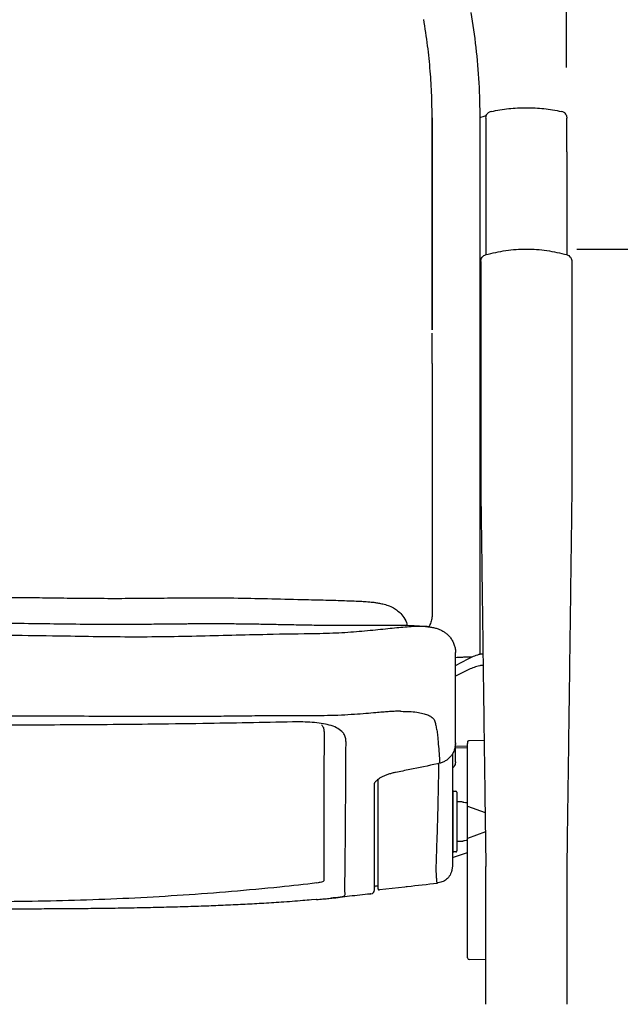
# Model space of a CAD drawing. Units: inches. Extents: x 0 to 5958, y -47 to 1344.
# Drawn here: x 1299 to 1596, y 428 to 914 of the extents above; entities that cross this region are included whole.
import ezdxf

# ---------------------------------------------------------------- set-up
doc = ezdxf.new("R2010")
doc.units = ezdxf.units.IN
doc.header["$MEASUREMENT"] = 0
doc.layers.add('Butaca - Seat', color=7, linetype='Continuous', true_color=0x246098)
doc.layers.add('Cotas - Measure', color=7, linetype='Continuous')
doc.styles.add('Arial Narrow', font='ARIALN.TTF')
doc.dimstyles.new('cotas planos', dxfattribs={"dimtxt": 50, "dimasz": 30, "dimexe": 15, "dimexo": 25, "dimgap": 20, "dimtad": 1, "dimdec": 0, "dimtxsty": 'Arial Narrow', "dimblk": 'ARCHTICK', "dimcen": 2.5, "dimclrd": 256, "dimclre": 256, "dimclrt": 256, "dimadec": 0, "dimazin": 0, "dimtfac": 1, "dimtdec": 0, "dimtmove": 0, "dimatfit": 2, "dimldrblk": 'ARCHTICK', "dimfxl": 1, "dimarcsym": 0})

# ---------------------------------------------------------------- blocks, each defined once
blk = doc.blocks.new('_ArchTick')
at = {"color": 0, "linetype": 'ByBlock', "const_width": 0.15}
blk.add_lwpolyline([(-0.5, -0.5), (0.5, 0.5)], dxfattribs=at)
blk = doc.blocks.new('*D14')
at = {"layer": 'Cotas - Measure', "lineweight": -2, "transparency": 16777216}
for p, q in [((999.7, 890.87), (999.7, 1189.83)), ((1569.56, 890.87), (1569.56, 1189.83)), ((1569.56, 1174.83), (999.7, 1174.83))]:
    blk.add_line(p, q, dxfattribs=at)
at = {"layer": 'Defpoints', "color": 0, "transparency": 16777216}
for p in [(999.7, 1174.83), (999.7, 865.87), (1569.56, 865.87)]:
    blk.add_point(p, dxfattribs=at)
at = {"layer": 'Cotas - Measure', "lineweight": -2, "transparency": 16777216, "xscale": 30, "yscale": 30, "zscale": 30, "rotation": 180}
blk.add_blockref('_ArchTick', (999.7, 1174.83), dxfattribs=at)
at = {"layer": 'Cotas - Measure', "lineweight": -2, "transparency": 16777216, "xscale": 30, "yscale": 30, "zscale": 30}
blk.add_blockref('_ArchTick', (1569.56, 1174.83), dxfattribs=at)
at = {"layer": 'Cotas - Measure', "transparency": 16777216, "insert": (1284.63, 1227.2), "char_height": 50, "attachment_point": 5, "style": 'Arial Narrow'}
blk.add_mtext('570mm [22 3/8"]', dxfattribs=at)
blk = doc.blocks.new('*D19')
at = {"layer": 'Cotas - Measure', "lineweight": -2, "transparency": 16777216}
for p, q in [((1574.56, 801.19), (1762.13, 801.19)), ((1747.13, 801.19), (1747.13, 166.48)), ((1604.56, 166.48), (1762.13, 166.48))]:
    blk.add_line(p, q, dxfattribs=at)
at = {"layer": 'Defpoints', "color": 0, "transparency": 16777216}
for p in [(1549.56, 801.19), (1579.56, 166.48), (1747.13, 166.48)]:
    blk.add_point(p, dxfattribs=at)
at = {"layer": 'Cotas - Measure', "lineweight": -2, "transparency": 16777216, "xscale": 30, "yscale": 30, "zscale": 30}
for p, rotation in [((1747.13, 801.19), 90), ((1747.13, 166.48), 270)]:
    blk.add_blockref('_ArchTick', p, dxfattribs=dict(at, rotation=rotation))
at = {"layer": 'Cotas - Measure', "transparency": 16777216, "insert": (1695.09, 483.84), "char_height": 50, "attachment_point": 5, "rotation": 90, "style": 'Arial Narrow'}
blk.add_mtext('635mm [25"]', dxfattribs=at)

msp = doc.modelspace()

# ---------------------------------------------------------------- linework, layer by layer
at = {"layer": 'Butaca - Seat'}
for p, q in [((1503.1, 865.59, 0), (1503.09, 866.1, 0)), ((1503.09, 865.59, 0), (1503.1, 865.08, 0)), ((1503.1, 866.1, 0), (1503.1, 865.59, 0)), ((1503.1, 865.59, 0), (1503.1, 865.08, 0)), ((1503.13, 761.32, 0), (1503.1, 865.59, 0)), ((1526.64, 866.24, 0), (1528.76, 866.87, 0)), ((1526.66, 865.47, 0), (1526.64, 601.17, 0)), ((1528.75, 866.88, 0), (1529.86, 867.16, 0)), ((1503.1, 865.08, 0), (1503.13, 761.32, 0)), ((1529.63, 849.25, 0), (1529.63, 798.49, 0)), ((1501.46, 614.7, 0), (1501.04, 614.74, 0)), ((1514.63, 578.02, 0), (1514.63, 601.97, 0)), ((1514.63, 595.6, 0), (1520.85, 598.96, 0)), ((1521.29, 593.64, 0), (1514.63, 590.37, 0)), ((1487.53, 572.98, 0), (1487.8, 572.97, 0)), ((1514.63, 548.11, 0), (1514.63, 557.15, 0)), ((1514.63, 555.92, 0), (1520.63, 555.83, 0)), ((1520.63, 554.82, 0), (1514.63, 554.91, 0)), ((1520.63, 458.69, 0), (1520.63, 557.08, 0)), ((1521.42, 558.54, 0), (1528.78, 558.67, 0)), ((1476.43, 538.18, 0), (1476.43, 539.21, 0)), ((1513.33, 533.01, 0), (1513.33, 504.01, 0)), ((1513.83, 533.51, 0), (1514.83, 533.51, 0)), ((1515.33, 533.01, 0), (1515.33, 504.01, 0)), ((1515.33, 528.41, 0), (1517.11, 528.41, 0)), ((1519.65, 527.99, 0), (1520.63, 527.99, 0)), ((1520.63, 526.21, 0), (1529.26, 523.07, 0)), ((1529.4, 513.39, 0), (1520.63, 510.2, 0)), ((1517.11, 508.61, 0), (1515.33, 508.61, 0)), ((1520.63, 509.21, 0), (1519.97, 509.21, 0)), ((1513.13, 500.8, 0), (1520.63, 503.3, 0)), ((1514.83, 503.51, 0), (1513.83, 503.51, 0)), ((1513.13, 496.54, 0), (1512.79, 494.62, 0)), ((1476.43, 486.71, 0), (1475.09, 486.56, 0)), ((1472.85, 482.9, 0), (1472.85, 482.9, 0)), ((1489.63, 486.17, 0), (1477.01, 484.76, 0)), ((1445.79, 480.05, 0), (1443.41, 479.84, 0)), ((1445.92, 480.04, 0), (1445.79, 480.03, 0)), ((1529.79, 450.27, 0), (1521.37, 450.41, 0))]:
    msp.add_line(p, q, dxfattribs=at)
for centre, radius, start, end in [((1513.83, 533.01, 0), 0.5, 90, 180), ((1514.83, 533.01, 0), 0.5, 360, 90), ((1513.83, 504.01, 0), 0.5, 180, 270), ((1514.83, 504.01, 0), 0.5, 270, 360), ((1475.13, 486.06, 0), 0.5, 94.0966, 179.9967), ((1472.63, 484.78, 0), 2, 276.9309, 0.003), ((1476.93, 485.25, 0), 0.5, 179.9998, 279.3683), ((1521.43, 451.21, 0), 0.8, 180, 269.7138)]:
    msp.add_arc(centre, radius, start, end, dxfattribs=at)
for points, knots in [([(1503.09, 866.1, 0), (1503.05, 869.76, 0), (1502.95, 877.47, 0), (1502.2, 889.32, 0), (1500.95, 901.87, 0), (1499.62, 910.31, 0), (1498.93, 914.64, 0)], [0, 0, 0, 0, 0.222895, 0.468974, 0.727981, 1, 1, 1, 1]), ([(1522.22, 918.07, 0), (1523.1, 912.33, 0), (1524.87, 900.85, 0), (1526.36, 883.3, 0), (1526.56, 871.41, 0), (1526.66, 865.47, 0)], [0, 0, 0, 0, 0.33336, 0.666373, 1, 1, 1, 1]), ([(1532.33, 869.2, 0), (1535.19, 869.72, 0), (1540.9, 870.77, 0), (1549.63, 871.16, 0), (1558.36, 870.77, 0), (1564.08, 869.72, 0), (1566.93, 869.2, 0)], [0, 0, 0, 0, 0.249726, 0.499999, 0.750273, 1, 1, 1, 1]), ([(1529.63, 865.91, 0), (1529.68, 866.35, 0), (1529.75, 867.12, 0), (1530.31, 868.07, 0), (1530.89, 868.65, 0), (1531.57, 869.1, 0), (1532.05, 869.25, 0), (1532.36, 869.35, 0)], [0, 0, 0, 0, 0.2786632, 0.4839763, 0.685173, 0.7965086, 1, 1, 1, 1]), ([(1529.63, 865.87, 0), (1529.63, 865.89, 0), (1529.63, 865.97, 0), (1529.63, 865.43, 0), (1529.63, 864.24, 0), (1529.63, 862.34, 0), (1529.63, 859.86, 0), (1529.63, 856.8, 0), (1529.63, 853.28, 0), (1529.63, 850.59, 0), (1529.63, 849.25, 0)], [0, 0, 0, 0, 0.039945, 0.177169, 0.314261, 0.45136, 0.588465, 0.725569, 0.862724, 1, 1, 1, 1]), ([(1566.91, 869.35, 0), (1567.33, 869.2, 0), (1568.01, 868.97, 0), (1568.8, 868.26, 0), (1569.29, 867.53, 0), (1569.58, 866.71, 0), (1569.61, 866.19, 0), (1569.63, 865.91, 0)], [0, 0, 0, 0, 0.277849, 0.450056, 0.669506, 0.82374, 1, 1, 1, 1]), ([(1569.63, 849.25, 0), (1569.63, 850.59, 0), (1569.63, 853.28, 0), (1569.63, 856.8, 0), (1569.63, 859.86, 0), (1569.63, 862.34, 0), (1569.63, 864.24, 0), (1569.63, 865.43, 0), (1569.63, 865.97, 0), (1569.63, 865.89, 0), (1569.63, 865.87, 0)], [0, 0, 0, 0, 0.137254, 0.27443, 0.4115, 0.548639, 0.685718, 0.822831, 0.960047, 1, 1, 1, 1]), ([(1569.63, 849.25, 0), (1569.63, 833.23, 0), (1569.63, 816.31, 0), (1569.63, 799.4, 0), (1569.63, 798.49, 0)], [0, 0, 0, 0, 0.9463134, 1, 1, 1, 1]), ([(1527.13, 795.01, 0), (1527.17, 795.39, 0), (1527.23, 796.16, 0), (1527.8, 797.23, 0), (1528.65, 798.08, 0), (1529.36, 798.36, 0), (1529.71, 798.49, 0)], [0, 0, 0, 0, 0.244088, 0.498791, 0.754025, 1, 1, 1, 1]), ([(1529.61, 798.49, 0), (1532.89, 799.26, 0), (1539.47, 800.8, 0), (1549.63, 801.39, 0), (1559.79, 800.8, 0), (1566.38, 799.26, 0), (1569.65, 798.49, 0)], [0, 0, 0, 0, 0.24887, 0.5, 0.75113, 1, 1, 1, 1]), ([(1569.56, 798.46, 0), (1569.9, 798.32, 0), (1570.61, 798.04, 0), (1571.46, 797.19, 0), (1572.03, 796.13, 0), (1572.1, 795.36, 0), (1572.13, 794.98, 0)], [0, 0, 0, 0, 0.245349, 0.500694, 0.75565, 1, 1, 1, 1]), ([(1527.13, 795.09, 0), (1527.13, 795.05, 0), (1527.13, 794.96, 0), (1527.13, 794.7, 0), (1527.13, 794.33, 0), (1527.13, 793.68, 0), (1527.13, 792.88, 0), (1527.13, 791.88, 0), (1527.13, 791.28, 0), (1527.13, 790.45, 0), (1527.13, 789.3, 0), (1527.13, 787.79, 0), (1527.13, 786.08, 0), (1527.13, 784.06, 0), (1527.13, 781.73, 0), (1527.13, 779.18, 0), (1527.13, 775.78, 0), (1527.13, 771.49, 0), (1527.13, 766.38, 0), (1527.13, 761.16, 0), (1527.13, 755.91, 0), (1527.13, 750.61, 0), (1527.13, 736.7, 0), (1527.13, 714.18, 0), (1527.13, 693.52, 0), (1527.13, 683.23, 0)], [0, 0, 0, 0, 0.015507, 0.031063, 0.046714, 0.062505, 0.096899, 0.106944, 0.116349, 0.125175, 0.140986, 0.156578, 0.171247, 0.188015, 0.208972, 0.229868, 0.250825, 0.291701, 0.332437, 0.37347, 0.417014, 0.458508, 0.500626, 0.751363, 1, 1, 1, 1]), ([(1572.13, 795.09, 0), (1572.13, 794.99, 0), (1572.13, 794.77, 0), (1572.13, 794.03, 0), (1572.13, 793.23, 0), (1572.13, 792.26, 0), (1572.13, 791.11, 0), (1572.13, 789.75, 0), (1572.13, 788.79, 0), (1572.13, 787.6, 0), (1572.13, 786.08, 0), (1572.13, 784.06, 0), (1572.13, 781.73, 0), (1572.13, 779.18, 0), (1572.13, 775.46, 0), (1572.13, 770.41, 0), (1572.13, 764.17, 0), (1572.13, 757.88, 0), (1572.13, 751.64, 0), (1572.13, 740.51, 0), (1572.13, 724.54, 0), (1572.13, 703.81, 0), (1572.13, 690.08, 0), (1572.13, 683.23, 0)], [0, 0, 0, 0, 0.031056, 0.062484, 0.080541, 0.096914, 0.125125, 0.13572, 0.146156, 0.156547, 0.171221, 0.187985, 0.208948, 0.229845, 0.250797, 0.299251, 0.350571, 0.400683, 0.450216, 0.500594, 0.668013, 0.834453, 1, 1, 1, 1]), ([(1503.14, 744.68, 0), (1503.14, 746.07, 0), (1503.13, 748.87, 0), (1503.13, 752.27, 0), (1503.13, 754.59, 0), (1503.13, 756.22, 0), (1503.13, 757.82, 0), (1503.13, 759.07, 0), (1503.13, 759.69, 0)], [0, 0, 0, 0, 0.268177, 0.536316, 0.670225, 0.737165, 0.868885, 1, 1, 1, 1]), ([(1503.14, 744.69, 0), (1503.14, 724.07, 0), (1503.16, 683.06, 0), (1503.17, 642.06, 0), (1503.18, 621.68, 0)], [0, 0, 0, 0, 0.502749, 1, 1, 1, 1]), ([(1527.13, 683.24, 0), (1527.27, 672.7, 0), (1527.54, 651.55, 0), (1527.96, 619.93, 0), (1528.37, 588.47, 0), (1528.79, 557.33, 0), (1529.21, 526.62, 0), (1529.49, 506.47, 0), (1529.63, 496.39, 0)], [0, 0, 0, 0, 0.165626, 0.33255, 0.500989, 0.667594, 0.833859, 1, 1, 1, 1]), ([(1572.13, 683.23, 0), (1572, 672.7, 0), (1571.72, 651.55, 0), (1571.31, 619.93, 0), (1570.89, 588.47, 0), (1570.47, 557.32, 0), (1570.05, 526.61, 0), (1569.77, 506.47, 0), (1569.63, 496.39, 0)], [0, 0, 0, 0, 0.165627, 0.332552, 0.50099, 0.667597, 0.833862, 1, 1, 1, 1]), ([(1130.42, 628.2, 0), (1135.82, 628.33, 0), (1146.33, 628.58, 0), (1161.76, 628.96, 0), (1176.35, 629.08, 0), (1190.05, 629.01, 0), (1202.82, 628.88, 0), (1214.64, 628.79, 0), (1225.26, 628.76, 0), (1234.7, 628.81, 0), (1243.02, 628.89, 0), (1250.51, 628.99, 0), (1257.2, 629.07, 0), (1263.54, 629.15, 0), (1270.31, 629.22, 0), (1278.09, 629.28, 0), (1287.03, 629.3, 0), (1296.97, 629.24, 0), (1307.9, 629.12, 0), (1319.82, 628.96, 0), (1332.74, 628.8, 0), (1346.2, 628.73, 0), (1360.14, 628.81, 0), (1374.48, 628.95, 0), (1389.59, 629.07, 0), (1405.44, 629, 0), (1421.96, 628.61, 0), (1433.13, 628.34, 0), (1438.84, 628.2, 0)], [0, 0, 0, 0, 0.053695, 0.104476, 0.152265, 0.196829, 0.238191, 0.276385, 0.311416, 0.340775, 0.367487, 0.391509, 0.412854, 0.431879, 0.452471, 0.477962, 0.506612, 0.538434, 0.573442, 0.611652, 0.653111, 0.697785, 0.741514, 0.787918, 0.837022, 0.888879, 0.943243, 1, 1, 1, 1]), ([(1438.84, 628.2, 0), (1440.93, 628.15, 0), (1444.93, 628.06, 0), (1450.49, 627.92, 0), (1455.41, 627.79, 0), (1460.1, 627.64, 0), (1464.39, 627.49, 0), (1468.17, 627.31, 0), (1471.1, 627.12, 0), (1473.34, 626.91, 0), (1475.19, 626.68, 0), (1477.15, 626.36, 0), (1479.47, 625.83, 0), (1482.12, 625, 0), (1483.71, 624.14, 0), (1484.56, 623.68, 0)], [0, 0, 0, 0, 0.104519, 0.200945, 0.290482, 0.373055, 0.470735, 0.554622, 0.625672, 0.68358, 0.729036, 0.77955, 0.841308, 0.914683, 1, 1, 1, 1]), ([(1484.56, 623.68, 0), (1485.23, 623.24, 0), (1486.65, 622.3, 0), (1488.79, 619.99, 0), (1490.28, 617.63, 0), (1490.55, 615.93, 0), (1490.62, 615.45, 0)], [0, 0, 0, 0, 0.254178, 0.542349, 0.87016, 1, 1, 1, 1]), ([(1503.18, 621.68, 0), (1503.14, 620.87, 0), (1503.07, 619.26, 0), (1502.46, 616.91, 0), (1501.86, 615.39, 0), (1501.47, 614.69, 0), (1501.46, 614.68, 0)], [0, 0, 0, 0, 0.2926346, 0.5852704, 0.8778551, 0.8804127, 0.8804127, 0.8804127, 0.8804127]), ([(1067.97, 614.72, 0), (1069.54, 614.88, 0), (1072.88, 615.22, 0), (1077.82, 615.45, 0), (1082.73, 615.56, 0), (1087.03, 615.57, 0), (1090.55, 615.56, 0), (1093.69, 615.53, 0), (1097.03, 615.49, 0), (1101.12, 615.45, 0), (1106.07, 615.43, 0), (1113, 615.44, 0), (1121.93, 615.54, 0), (1132.96, 615.73, 0), (1143.12, 615.94, 0), (1152.12, 616.1, 0), (1159.44, 616.21, 0), (1166.35, 616.28, 0), (1172.89, 616.31, 0), (1178.94, 616.3, 0), (1184.42, 616.27, 0), (1189.24, 616.24, 0), (1193.8, 616.19, 0), (1198.52, 616.15, 0), (1204, 616.1, 0), (1210.49, 616.04, 0), (1218.16, 615.99, 0), (1226.72, 615.98, 0), (1235.97, 616.03, 0), (1248.62, 616.17, 0), (1264.18, 616.4, 0), (1282.15, 616.57, 0), (1299.44, 616.47, 0), (1316.38, 616.23, 0), (1333.53, 616, 0), (1347.19, 615.97, 0), (1357.09, 616.03, 0), (1362.81, 616.07, 0), (1367.83, 616.12, 0), (1371.98, 616.16, 0), (1375.13, 616.19, 0), (1377.5, 616.21, 0), (1379.59, 616.23, 0), (1382.03, 616.25, 0), (1385.08, 616.27, 0), (1389.67, 616.3, 0), (1395.77, 616.31, 0), (1403.32, 616.28, 0), (1411.29, 616.19, 0), (1419.61, 616.06, 0), (1428.23, 615.89, 0), (1437.05, 615.72, 0), (1445.6, 615.57, 0), (1453.37, 615.47, 0), (1459.61, 615.43, 0), (1464.44, 615.43, 0), (1468.08, 615.45, 0), (1471.44, 615.48, 0), (1474.96, 615.52, 0), (1478.51, 615.56, 0), (1482.21, 615.57, 0), (1486, 615.56, 0), (1490.47, 615.49, 0), (1495.6, 615.23, 0), (1499.28, 615.03, 0), (1501.38, 614.72, 0), (1501.47, 614.7, 0)], [0, 0, 0, 0, 0.012295, 0.026284, 0.039657, 0.051255, 0.060575, 0.067495, 0.075749, 0.086091, 0.098381, 0.112327, 0.135966, 0.16109, 0.187874, 0.204517, 0.221391, 0.236826, 0.250672, 0.265071, 0.277186, 0.287273, 0.297327, 0.30775, 0.318901, 0.334051, 0.351154, 0.370219, 0.39125, 0.41303, 0.454733, 0.494972, 0.532428, 0.569601, 0.607792, 0.646937, 0.660928, 0.674063, 0.685263, 0.694533, 0.701881, 0.70631, 0.710424, 0.71586, 0.722654, 0.7308, 0.746564, 0.763508, 0.781228, 0.799747, 0.819109, 0.839022, 0.85935, 0.877527, 0.89321, 0.903884, 0.912804, 0.920233, 0.929025, 0.939792, 0.947958, 0.958084, 0.970321, 0.984294, 0.999366, 1, 1, 1, 1]), ([(1501.04, 614.74, 0), (1500.48, 614.79, 0), (1499.14, 614.93, 0), (1496.36, 614.91, 0), (1492.81, 614.75, 0), (1488.84, 614.43, 0), (1484.56, 614.03, 0), (1480.03, 613.57, 0), (1475.1, 613.06, 0), (1469.85, 612.55, 0), (1464.33, 612.08, 0), (1458.55, 611.7, 0), (1452.45, 611.39, 0), (1448.16, 611.31, 0), (1446, 611.27, 0)], [0, 0, 0, 0, 0.065732, 0.154758, 0.24584, 0.337585, 0.419657, 0.502197, 0.586208, 0.670735, 0.75179, 0.833415, 0.916008, 1, 1, 1, 1]), ([(1501.04, 614.72, 0), (1501.48, 614.68, 0), (1502.56, 614.59, 0), (1504.19, 614.25, 0), (1505.93, 613.74, 0), (1507.54, 613.07, 0), (1508.98, 612.27, 0), (1510.39, 611.23, 0), (1511.69, 609.96, 0), (1512.85, 608.41, 0), (1513.76, 606.63, 0), (1514.35, 604.77, 0), (1514.62, 603.2, 0), (1514.6, 602.29, 0), (1514.59, 602.01, 0)], [0, 0, 0, 0, 0.083207, 0.204661, 0.308018, 0.399229, 0.482778, 0.554155, 0.630245, 0.715597, 0.798954, 0.880988, 0.962422, 1, 1, 1, 1]), ([(1446, 611.27, 0), (1437.86, 611.16, 0), (1423.98, 610.95, 0), (1404.13, 610.46, 0), (1386.6, 610, 0), (1368.94, 609.66, 0), (1351.17, 609.62, 0), (1333.32, 609.83, 0), (1313.42, 610.21, 0), (1291.47, 610.46, 0), (1267.47, 610.4, 0), (1243.48, 609.96, 0), (1219.44, 609.57, 0), (1195.32, 609.7, 0), (1171.18, 610.3, 0), (1147.1, 610.93, 0), (1131.21, 611.16, 0), (1123.26, 611.27, 0)], [0, 0, 0, 0, 0.077494, 0.132049, 0.186695, 0.241338, 0.296122, 0.350909, 0.405776, 0.479095, 0.552411, 0.625955, 0.699497, 0.773772, 0.848822, 0.924338, 1, 1, 1, 1]), ([(1522.64, 599.78, 0), (1521.3, 599.73, 0), (1519.17, 599.65, 0), (1516.5, 599.56, 0), (1515.16, 599.45, 0), (1514.63, 599.41, 0)], [0, 0, 0, 0, 0.499094, 0.799571, 1, 1, 1, 1]), ([(1520.85, 598.96, 0), (1521.71, 599.38, 0), (1523.43, 600.22, 0), (1525.95, 601.06, 0), (1527.6, 601.37, 0), (1528.2, 601.49, 0)], [0, 0, 0, 0, 0.389184, 0.77693, 1, 1, 1, 1]), ([(1528.28, 595.72, 0), (1527.73, 595.64, 0), (1526.16, 595.41, 0), (1523.77, 594.73, 0), (1522.12, 594.01, 0), (1521.29, 593.64, 0)], [0, 0, 0, 0, 0.213888, 0.606199, 1, 1, 1, 1]), ([(1514.63, 557.33, 0), (1514.63, 558.42, 0), (1514.63, 560.52, 0), (1514.63, 563.95, 0), (1514.63, 567.6, 0), (1514.63, 571.43, 0), (1514.63, 575.18, 0), (1514.63, 577.06, 0), (1514.63, 578.02, 0)], [0, 0, 0, 0, 0.159484, 0.309242, 0.475648, 0.656737, 0.824908, 1, 1, 1, 1]), ([(1444.85, 570.78, 0), (1440.26, 570.79, 0), (1431.44, 570.8, 0), (1418.73, 570.7, 0), (1407.13, 570.58, 0), (1396.72, 570.47, 0), (1387.56, 570.39, 0), (1379.27, 570.35, 0), (1371.46, 570.34, 0), (1363.65, 570.37, 0), (1355.81, 570.41, 0), (1344.15, 570.45, 0), (1328.64, 570.51, 0), (1309.27, 570.54, 0), (1290.12, 570.56, 0), (1271.26, 570.56, 0), (1252.97, 570.53, 0), (1235.38, 570.49, 0), (1222.41, 570.44, 0), (1213.51, 570.41, 0), (1207.94, 570.38, 0), (1201.51, 570.35, 0), (1194.19, 570.34, 0), (1186, 570.37, 0), (1176.34, 570.44, 0), (1165.16, 570.55, 0), (1152.42, 570.68, 0), (1138.72, 570.8, 0), (1129.28, 570.79, 0), (1124.42, 570.78, 0)], [0, 0, 0, 0, 0.043899, 0.084501, 0.121423, 0.154358, 0.183159, 0.207768, 0.232219, 0.256245, 0.280526, 0.305072, 0.364478, 0.424198, 0.483997, 0.54114, 0.59817, 0.652906, 0.703742, 0.718382, 0.735516, 0.755476, 0.778264, 0.803859, 0.832223, 0.869133, 0.909657, 0.953429, 1, 1, 1, 1]), ([(1487.44, 572.97, 0), (1487.04, 572.98, 0), (1486.18, 573, 0), (1483.97, 572.97, 0), (1481.39, 572.8, 0), (1478.51, 572.56, 0), (1474.86, 572.24, 0), (1470.23, 571.84, 0), (1464.57, 571.4, 0), (1458.24, 571.03, 0), (1451.62, 570.79, 0), (1447.06, 570.79, 0), (1444.85, 570.78, 0)], [0, 0, 0, 0, 0.071641, 0.154987, 0.217718, 0.287403, 0.368305, 0.479186, 0.603067, 0.736586, 0.872103, 1, 1, 1, 1]), ([(1487.8, 572.97, 0), (1489.15, 572.95, 0), (1491.95, 572.91, 0), (1495.61, 572.57, 0), (1498.55, 571.94, 0), (1500.83, 571.27, 0), (1502.78, 570.32, 0), (1504.15, 568.97, 0), (1504.53, 567.62, 0), (1504.73, 566.94, 0)], [0, 0, 0, 0, 0.138003, 0.285884, 0.435012, 0.577412, 0.715238, 0.856921, 1, 1, 1, 1]), ([(1434.14, 567.72, 0), (1426.79, 567.57, 0), (1412.09, 567.27, 0), (1388.26, 566.87, 0), (1364.09, 566.56, 0), (1339.62, 566.33, 0), (1316.39, 566.2, 0), (1293.02, 566.13, 0), (1271.74, 566.14, 0), (1252.61, 566.2, 0), (1235.65, 566.29, 0), (1218.73, 566.43, 0), (1201.85, 566.6, 0), (1185.03, 566.82, 0), (1168.29, 567.08, 0), (1151.64, 567.38, 0), (1140.63, 567.61, 0), (1135.13, 567.72, 0)], [0, 0, 0, 0, 0.075287, 0.150693, 0.241371, 0.318096, 0.394958, 0.472245, 0.549679, 0.605768, 0.661916, 0.718119, 0.774386, 0.830704, 0.887085, 0.943515, 1, 1, 1, 1]), ([(1459.45, 561.78, 0), (1459.45, 561.78, 0), (1459.17, 562.23, 0), (1458.21, 563.42, 0), (1455.93, 564.98, 0), (1452.46, 566.25, 0), (1448.39, 567.06, 0), (1443.98, 567.53, 0), (1439.21, 567.77, 0), (1435.83, 567.74, 0), (1434.14, 567.72, 0)], [0, 0, 0, 0, 0.000002, 0.089775, 0.252206, 0.41477, 0.562798, 0.710894, 0.855442, 1, 1, 1, 1]), ([(1448.34, 566.49, 0), (1448.63, 566.09, 0), (1449.3, 565.22, 0), (1449.63, 563.98, 0), (1449.66, 563.16, 0), (1449.68, 562.9, 0)], [0, 0, 0, 0, 0.355457, 0.790285, 1, 1, 1, 1]), ([(1504.73, 566.94, 0), (1504.85, 566.25, 0), (1505.1, 564.87, 0), (1505.7, 562.35, 0), (1505.85, 559.53, 0), (1506.2, 556.14, 0), (1506.61, 552.15, 0), (1506.71, 549.07, 0), (1506.76, 547.54, 0)], [0, 0, 0, 0, 0.130024, 0.260502, 0.400716, 0.532351, 0.76623, 1, 1, 1, 1]), ([(1449.68, 562.9, 0), (1449.67, 560.66, 0), (1449.66, 554.48, 0), (1449.64, 544.95, 0), (1449.62, 534.55, 0), (1449.61, 525.73, 0), (1449.61, 517.58, 0), (1449.61, 510.03, 0), (1449.62, 503.81, 0), (1449.64, 498.81, 0), (1449.65, 495.06, 0), (1449.65, 491.7, 0), (1449.64, 490.22, 0), (1449.64, 489.48, 0)], [0, 0, 0, 0, 0.068075, 0.188209, 0.308373, 0.428508, 0.518516, 0.636655, 0.754796, 0.816135, 0.877523, 0.938805, 1, 1, 1, 1]), ([(1460.54, 557.77, 0), (1460.49, 558.46, 0), (1460.39, 559.84, 0), (1459.82, 561.15, 0), (1459.45, 561.78, 0), (1459.45, 561.78, 0)], [0, 0, 0, 0, 0.496211, 0.999993, 1, 1, 1, 1]), ([(1459.95, 485.92, 0), (1459.95, 485.92, 0), (1459.99, 488.31, 0), (1460.06, 493.28, 0), (1460.15, 500.96, 0), (1460.23, 508.81, 0), (1460.29, 516.78, 0), (1460.35, 525.61, 0), (1460.42, 535.41, 0), (1460.48, 546.16, 0), (1460.52, 553.9, 0), (1460.54, 557.77, 0)], [0, 0, 0, 0, 0.0000003, 0.1366281, 0.2732536, 0.3892247, 0.5052122, 0.6211768, 0.7474393, 0.8737327, 1, 1, 1, 1]), ([(1514.41, 555.19, 0), (1514.26, 554.62, 0), (1513.96, 553.46, 0), (1513.13, 551.84, 0), (1512.05, 550.39, 0), (1510.73, 549.15, 0), (1509.22, 548.19, 0), (1507.87, 547.6, 0), (1507.03, 547.41, 0), (1506.77, 547.35, 0)], [0, 0, 0, 0, 0.154234, 0.310992, 0.468251, 0.622627, 0.777557, 0.929806, 1, 1, 1, 1]), ([(1514.63, 557.33, 0), (1514.63, 557.33, 0), (1514.63, 556.63, 0), (1514.45, 555.94, 0), (1514.27, 555.26, 0)], [0, 0, 0, 0, 0.000028, 1, 1, 1, 1]), ([(1520.63, 557.74, 0), (1520.65, 557.83, 0), (1520.67, 557.93, 0), (1520.69, 558.08, 0), (1520.76, 558.18, 0), (1520.85, 558.3, 0), (1520.98, 558.41, 0), (1521.16, 558.51, 0), (1521.32, 558.53, 0), (1521.42, 558.54, 0)], [0, 0, 0, 0, 0.229561, 0.239028, 0.367649, 0.499066, 0.630618, 0.759631, 1, 1, 1, 1]), ([(1520.63, 557.74, 0), (1520.63, 557.23, 0), (1520.63, 557.16, 0), (1520.63, 557.11, 0), (1520.63, 557.08, 0)], [0, 0, 0, 0, 0.749251, 1, 1, 1, 1]), ([(1513.13, 551.95, 0), (1513.13, 550.82, 0), (1513.13, 547.41, 0), (1513.13, 542.01, 0), (1513.13, 535.78, 0), (1513.13, 529.79, 0), (1513.13, 523.98, 0), (1513.13, 518.63, 0), (1513.13, 513.69, 0), (1513.13, 509.05, 0), (1513.13, 504.7, 0), (1513.13, 500.6, 0), (1513.13, 497.98, 0), (1513.13, 496.42, 0), (1513.13, 496.5, 0), (1513.13, 496.54, 0)], [0, 0, 0, 0, 0.044069, 0.131827, 0.219474, 0.305319, 0.39308, 0.482777, 0.557461, 0.633998, 0.715607, 0.782022, 0.854225, 0.927135, 1, 1, 1, 1]), ([(1506.77, 547.36, 0), (1506.4, 547.27, 0), (1501.52, 546.13, 0), (1494.27, 544.6, 0), (1487.36, 543.27, 0), (1485.02, 542.77, 0)], [0, 0, 0, 0, 0.0505486, 0.6769722, 1, 1, 1, 1]), ([(1505.51, 488.37, 0), (1505.48, 488.62, 0), (1505.39, 489.16, 0), (1505.28, 491.22, 0), (1505.02, 494.69, 0), (1505.24, 499.47, 0), (1505.4, 504.59, 0), (1505.64, 511.78, 0), (1505.92, 521.25, 0), (1506.21, 533.46, 0), (1506.36, 542.42, 0), (1506.43, 546.9, 0)], [0, 0, 0, 0, 0.055855, 0.124499, 0.192384, 0.281205, 0.371107, 0.461076, 0.640539, 0.820268, 1, 1, 1, 1]), ([(1506.76, 547.53, 0), (1506.77, 547.48, 0), (1506.78, 547.36, 0), (1506.77, 547.35, 0), (1506.77, 547.34, 0)], [0, 0, 0, 0, 0.517676, 1, 1, 1, 1]), ([(1514.63, 548.11, 0), (1514.61, 547.83, 0), (1514.57, 547.19, 0), (1514.2, 546.24, 0), (1513.71, 545.46, 0), (1513.29, 545.07, 0), (1513.13, 544.92, 0)], [0, 0, 0, 0, 0.223212, 0.516628, 0.823226, 1, 1, 1, 1]), ([(1485.02, 542.77, 0), (1484.75, 542.72, 0), (1483.88, 542.57, 0), (1482.43, 542.17, 0), (1480.73, 541.62, 0), (1479.14, 540.97, 0), (1477.73, 540.26, 0), (1476.55, 539.54, 0), (1475.67, 538.85, 0), (1475.05, 538.23, 0), (1474.72, 537.75, 0), (1474.63, 537.46, 0), (1474.63, 537.46, 0), (1474.64, 537.45, 0)], [0, 0, 0, 0, 0.045553, 0.146785, 0.249361, 0.353197, 0.456552, 0.56025, 0.660016, 0.749218, 0.84266, 0.935252, 1, 1, 1, 1]), ([(1474.63, 484.81, 0), (1474.63, 484.8, 0), (1474.63, 484.71, 0), (1474.63, 485.05, 0), (1474.63, 485.89, 0), (1474.63, 487.38, 0), (1474.63, 490.71, 0), (1474.63, 495.95, 0), (1474.63, 502.93, 0), (1474.63, 510.5, 0), (1474.63, 518.64, 0), (1474.63, 527.31, 0), (1474.63, 533.86, 0), (1474.63, 537.43, 0)], [0, 0, 0, 0, 0.006097, 0.052359, 0.098621, 0.150704, 0.202789, 0.326989, 0.451232, 0.600403, 0.725217, 0.850028, 1, 1, 1, 1]), ([(1476.43, 485.31, 0), (1476.43, 485.3, 0), (1476.43, 485.24, 0), (1476.43, 485.7, 0), (1476.43, 486.72, 0), (1476.43, 488.39, 0), (1476.43, 493.05, 0), (1476.43, 500.9, 0), (1476.43, 510.09, 0), (1476.43, 518.1, 0), (1476.43, 524.44, 0), (1476.43, 531.09, 0), (1476.43, 535.82, 0), (1476.43, 538.18, 0)], [0, 0, 0, 0, 0.01785, 0.064368, 0.114341, 0.164314, 0.216687, 0.411997, 0.60746, 0.7055, 0.803576, 0.901767, 1, 1, 1, 1]), ([(1517.12, 528.4, 0), (1517.3, 528.4, 0), (1517.7, 528.38, 0), (1518.2, 528.23, 0), (1518.49, 528.13, 0), (1518.64, 528.08, 0), (1519.65, 527.99, 0)], [0, 0, 0, 0, 0.266146, 0.573814, 0.855896, 1, 1, 1, 1]), ([(1519.97, 509.21, 0), (1518.58, 508.93, 0), (1518.34, 508.85, 0), (1517.8, 508.66, 0), (1517.33, 508.64, 0), (1517.12, 508.63, 0)], [0, 0, 0, 0, 0.321109, 0.699233, 1, 1, 1, 1]), ([(1529.63, 428.3, 0), (1529.63, 435.75, 0), (1529.63, 450.67, 0), (1529.63, 473.38, 0), (1529.63, 488.72, 0), (1529.63, 496.39, 0)], [0, 0, 0, 0, 0.332987, 0.666238, 1, 1, 1, 1]), ([(1569.63, 496.39, 0), (1569.63, 488.72, 0), (1569.63, 473.38, 0), (1569.63, 450.67, 0), (1569.63, 435.75, 0), (1569.63, 428.3, 0)], [0, 0, 0, 0, 0.333762, 0.6670129, 1, 1, 1, 1]), ([(1512.91, 494.61, 0), (1512.64, 493.75, 0), (1512.09, 492, 0), (1510.29, 489.92, 0), (1507.99, 488.54, 0), (1506.34, 488.38, 0), (1505.51, 488.29, 0)], [0, 0, 0, 0, 0.24587, 0.497701, 0.750611, 1, 1, 1, 1]), ([(1446.18, 488.2, 0), (1440.07, 487.51, 0), (1426.12, 485.94, 0), (1404.06, 483.93, 0), (1380.19, 482.11, 0), (1356.3, 480.7, 0), (1332.41, 479.69, 0), (1308.52, 479.08, 0), (1284.63, 478.88, 0), (1260.74, 479.08, 0), (1236.85, 479.69, 0), (1212.97, 480.7, 0), (1189.08, 482.11, 0), (1165.2, 483.93, 0), (1143.13, 485.94, 0), (1129.19, 487.52, 0), (1123.07, 488.21, 0)], [0, 0, 0, 0, 0.058625, 0.133731, 0.208001, 0.281594, 0.354675, 0.427414, 0.499981, 0.572547, 0.645286, 0.718368, 0.791961, 0.86623, 0.941336, 1, 1, 1, 1]), ([(1449.64, 489.48, 0), (1449.6, 489.37, 0), (1449.53, 489.15, 0), (1448.91, 488.82, 0), (1448.06, 488.56, 0), (1447.14, 488.35, 0), (1446.54, 488.24, 0), (1446.18, 488.18, 0)], [0, 0, 0, 0, 0.221526, 0.469953, 0.725835, 0.835604, 1, 1, 1, 1]), ([(1505.64, 488.02, 0), (1500.69, 487.44, 0), (1495.34, 486.81, 0), (1490.03, 486.22, 0), (1489.63, 486.17, 0)], [0, 0, 0, 0, 0.924967, 1, 1, 1, 1]), ([(1505.63, 488.12, 0), (1505.6, 488.04, 0), (1505.56, 487.93, 0), (1505.52, 488.29, 0), (1505.51, 488.37, 0)], [0, 0, 0, 0, 0.782523, 1, 1, 1, 1]), ([(1472.86, 482.79, 0), (1472.74, 482.78, 0), (1469.22, 482.39, 0), (1462.63, 481.69, 0), (1456.17, 481, 0), (1453.11, 480.68, 0), (1453.11, 480.68, 0)], [0, 0, 0, 0, 0.019142, 0.536408, 0.999562, 1, 1, 1, 1]), ([(1457.14, 481.19, 0), (1457.73, 481.3, 0), (1458.93, 481.53, 0), (1459.9, 481.95, 0), (1460.02, 482.28, 0), (1460.07, 482.44, 0)], [0, 0, 0, 0, 0.335461, 0.680174, 1, 1, 1, 1]), ([(1460.07, 482.44, 0), (1460.05, 482.92, 0), (1460.01, 483.79, 0), (1459.97, 485.21, 0), (1459.95, 485.92, 0), (1459.95, 485.92, 0)], [0, 0, 0, 0, 0.547283, 0.999997, 1, 1, 1, 1]), ([(1443.41, 479.84, 0), (1442.01, 479.72, 0), (1437.09, 479.28, 0), (1428.87, 478.7, 0), (1419.01, 478.07, 0), (1409.44, 477.56, 0), (1399.95, 477.12, 0), (1390.02, 476.73, 0), (1379.84, 476.4, 0), (1369.27, 476.11, 0), (1358.61, 475.88, 0), (1347.88, 475.7, 0), (1337.11, 475.56, 0), (1326.31, 475.45, 0), (1315.49, 475.38, 0), (1304.63, 475.33, 0), (1293.79, 475.3, 0), (1282.98, 475.29, 0), (1272.2, 475.3, 0), (1261.41, 475.33, 0), (1250.61, 475.38, 0), (1239.81, 475.46, 0), (1229.03, 475.57, 0), (1218.29, 475.73, 0), (1207.59, 475.92, 0), (1196.95, 476.18, 0), (1186.37, 476.48, 0), (1175.89, 476.85, 0), (1165.64, 477.28, 0), (1155.8, 477.77, 0), (1146.12, 478.32, 0), (1136.14, 479, 0), (1128.71, 479.55, 0), (1124.6, 479.94, 0), (1124.04, 479.99, 0)], [0, 0, 0, 0, 0.014022, 0.049247, 0.081273, 0.110856, 0.142222, 0.17228, 0.205302, 0.238307, 0.271328, 0.304387, 0.337528, 0.370413, 0.403355, 0.436384, 0.469331, 0.50204, 0.534597, 0.567359, 0.600197, 0.6331, 0.666059, 0.699062, 0.7321, 0.76516, 0.798234, 0.831308, 0.864372, 0.895987, 0.926192, 0.9588, 0.994348, 1, 1, 1, 1]), ([(1445.92, 480.04, 0), (1447.02, 480.14, 0), (1449.24, 480.33, 0), (1452.26, 480.6, 0), (1455.02, 480.87, 0), (1456.42, 481.08, 0), (1457.14, 481.19, 0)], [0, 0, 0, 0, 0.233493, 0.472775, 0.73274, 1, 1, 1, 1]), ([(1520.63, 451.27, 0), (1520.63, 451.25, 0), (1520.63, 451.22, 0), (1520.63, 451.62, 0), (1520.63, 452.44, 0), (1520.63, 453.64, 0), (1520.63, 455.14, 0), (1520.63, 456.85, 0), (1520.63, 458.07, 0), (1520.63, 458.69, 0)], [0, 0, 0, 0, 0.072144, 0.226787, 0.381429, 0.536072, 0.690715, 0.845357, 1, 1, 1, 1])]:
    msp.add_open_spline(points, degree=3, knots=knots, dxfattribs=at)

# ---------------------------------------------------------------- dimensions: what is measured, and where the dimension line sits
at = {"layer": 'Cotas - Measure'}
dim = msp.add_linear_dim(base=(999.7, 1174.83, 0), p1=(1569.56, 865.87, 0), p2=(999.7, 865.87, 0), dimstyle='cotas planos', override={"dimpost": 'mm'}, dxfattribs=at)
dim.commit()
dim.dimension.update_dxf_attribs({"geometry": '*D14', "text_midpoint": (1284.63, 1174.83, 0), "dimtype": 160})
dim = msp.add_linear_dim(base=(1747.13, 166.48, 0), p1=(1549.56, 801.19, 0), p2=(1579.56, 166.48, 0), angle=90, dimstyle='cotas planos', override={"dimpost": 'mm'}, dxfattribs=at)
dim.commit()
dim.dimension.update_dxf_attribs({"geometry": '*D19', "text_midpoint": (1695.09, 483.84, 0)})

doc.saveas('drawing.dxf')
